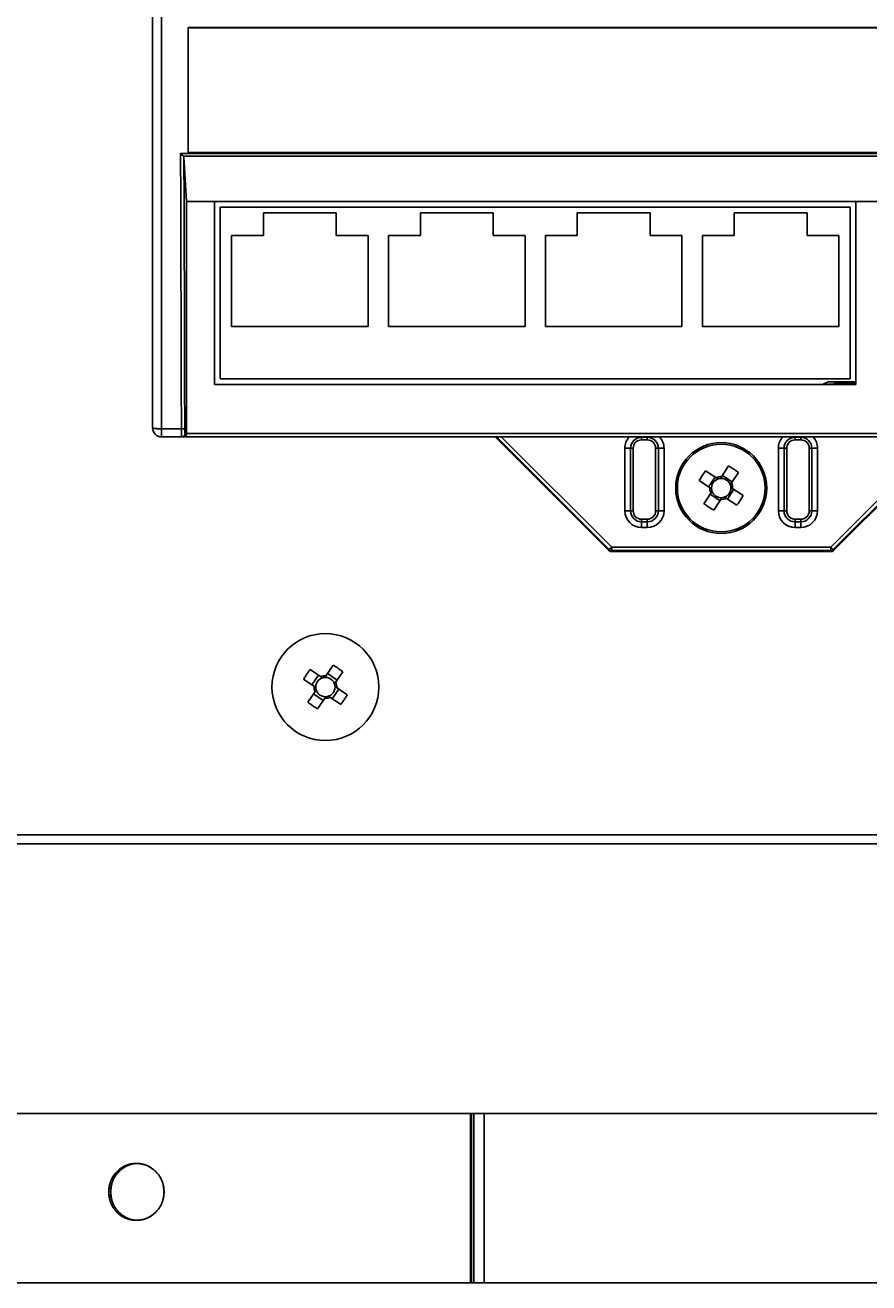
# Model space of a CAD drawing. Units: millimetres. Extents: x 0 to 1189, y 0 to 841.
# Drawn here: x 598 to 635, y 320 to 375 of the extents above; entities that cross this region are included whole.
import ezdxf

# ---------------------------------------------------------------- set-up
doc = ezdxf.new("R2010")
doc.units = ezdxf.units.MM
doc.styles.add('CONVERTER_11', font='txt.shx', dxfattribs={"width": 0.8})
doc.dimstyles.new('ME10_DIM_10', dxfattribs={"dimtxt": 0.18, "dimasz": 0.18, "dimexe": 0.18, "dimexo": 0.0625, "dimgap": 0.09, "dimtad": 0, "dimtih": 1, "dimtoh": 1, "dimdec": 4, "dimzin": 12, "dimdsep": 46, "dimtxsty": 'CONVERTER_11', "dimsah": 1, "dimcen": 0.09, "dimclrd": 2, "dimclre": 2, "dimclrt": 2, "dimadec": 0, "dimazin": 0, "dimtfac": 1, "dimtdec": 4, "dimtix": 1, "dimtmove": 0, "dimatfit": 3, "dimfxl": 1, "dimtolj": 1, "dimtzin": 0, "dimarcsym": 0})

# ---------------------------------------------------------------- blocks, each defined once
blk = doc.blocks.new('*D1')
at = {"color": 2, "linetype": 'Continuous'}
for p, q in [((623.27, 484.677), (700.537, 484.677)), ((700.357, 484.677), (700.357, 319.727)), ((650.07, 319.727), (700.537, 319.727))]:
    blk.add_line(p, q, dxfattribs=at)
at = {"color": 2}
for points in [[(700.381, 484.497), (700.334, 484.497), (700.357, 484.677)], [(700.334, 319.907), (700.381, 319.907), (700.357, 319.727)]]:
    blk.add_solid(points, dxfattribs=at)
at = {"color": 2, "insert": (694.357, 386.112), "char_height": 0.18, "attachment_point": 7, "rotation": 0.0001, "line_spacing_factor": 0.60024, "style": 'CONVERTER_11'}
blk.add_mtext('329.9', dxfattribs=at)

msp = doc.modelspace()

# ---------------------------------------------------------------- linework, layer by layer
at = {"color": 6, "linetype": 'Continuous'}
for p, q in [((603.50714, 356.9273), (603.50714, 418.74041)), ((603.10714, 418.34041), (603.10714, 357.3273)), ((604.344, 367.3726), (604.33886, 369.39416)), ((604.33886, 369.39416), (651.87543, 369.39416)), ((604.46356, 369.27462), (651.75073, 369.27462)), ((604.4892, 369.22722), (604.4943, 367.23608)), ((604.60714, 367.2773), (604.4892, 369.22722)), ((604.4943, 367.23608), (604.49988, 365.24623)), ((604.60714, 357.0773), (604.60714, 367.2773)), ((604.60714, 367.2773), (651.60714, 367.2773)), ((605.83214, 359.2273), (605.83214, 367.2773)), ((634.03214, 367.2773), (634.03214, 359.2273)), ((604.49988, 365.24623), (604.50593, 363.25766)), ((604.35899, 362.32347), (604.35262, 364.34225)), ((604.36585, 360.30601), (604.35899, 362.32347)), ((604.36946, 359.29791), (604.36585, 360.30601)), ((604.36946, 359.29791), (604.37717, 357.24591)), ((634.03214, 359.2273), (605.83214, 359.2273)), ((632.59794, 359.24514), (633.01998, 359.24514)), ((633.30714, 359.2273), (633.30714, 359.3023)), ((634.03214, 359.3023), (633.30714, 359.3023)), ((603.30923, 357.28875), (603.29139, 357.28996)), ((603.38871, 357.28488), (603.3762, 357.28536)), ((603.40034, 357.2845), (603.38871, 357.28488)), ((603.41112, 357.28421), (603.40034, 357.2845)), ((603.43837, 357.28361), (603.41112, 357.28421)), ((603.44959, 357.28339), (603.43837, 357.28361)), ((603.48097, 357.28305), (603.44959, 357.28339)), ((603.50467, 357.28295), (603.48817, 357.283)), ((603.50467, 357.28295), (604.37706, 357.28296)), ((604.52719, 357.2648), (604.52696, 357.29959)), ((603.50714, 356.9273), (652.70714, 356.9273)), ((604.37717, 357.24591), (604.37769, 357.16443)), ((604.37769, 357.16443), (604.3783, 357.1097)), ((604.3783, 357.1097), (604.37894, 357.06932)), ((604.37894, 357.06932), (604.37966, 357.03415)), ((604.37966, 357.03415), (604.38025, 357.0112)), ((604.38025, 357.0112), (604.38088, 356.99068)), ((604.38088, 356.99068), (604.38133, 356.97855)), ((604.38133, 356.97855), (604.3818, 356.9677)), ((604.3818, 356.9677), (604.38229, 356.95782)), ((604.38697, 356.9273), (604.39169, 356.92742)), ((604.52759, 357.23056), (604.52719, 357.2648)), ((604.52799, 357.20674), (604.52759, 357.23056)), ((604.52848, 357.18428), (604.52799, 357.20674)), ((604.52905, 357.16348), (604.52848, 357.18428)), ((604.52946, 357.15074), (604.52905, 357.16348)), ((604.5299, 357.13894), (604.52946, 357.15074)), ((604.53036, 357.12812), (604.5299, 357.13894)), ((604.53085, 357.11827), (604.53036, 357.12812)), ((604.53136, 357.1094), (604.53085, 357.11827)), ((651.67865, 357.0773), (604.53564, 357.0773)), ((618.2735, 356.88231), (618.23243, 356.8653)), ((618.23243, 356.8653), (623.17014, 351.92759)), ((618.2735, 356.88231), (618.31849, 356.9273)), ((618.2735, 356.88231), (623.18715, 351.96865)), ((618.44061, 356.9273), (623.2932, 352.0747)), ((624.60714, 356.79628), (624.60714, 356.9273)), ((624.60714, 356.91488), (624.85714, 356.91488)), ((624.60714, 356.79628), (624.85714, 356.79628)), ((624.85714, 356.79628), (624.85714, 356.9273)), ((631.35714, 356.79628), (631.35714, 356.9273)), ((631.35714, 356.91488), (631.60714, 356.91488)), ((631.35714, 356.79628), (631.60714, 356.79628)), ((631.60714, 356.79628), (631.60714, 356.9273)), ((632.92109, 352.0747), (637.77368, 356.9273)), ((633.02714, 351.96865), (637.94079, 356.88231)), ((633.04415, 351.92759), (637.98185, 356.8653)), ((623.8699, 356.4273), (623.8699, 353.6773)), ((623.8699, 356.4273), (624.23816, 356.4273)), ((624.11956, 353.6773), (624.11956, 356.4273)), ((624.23816, 353.6773), (624.23816, 356.4273)), ((625.22612, 356.4273), (625.22612, 353.6773)), ((625.22612, 356.4273), (625.59439, 356.4273)), ((625.34473, 356.4273), (625.34473, 353.6773)), ((625.59439, 353.6773), (625.59439, 356.4273)), ((630.6199, 356.4273), (630.6199, 353.6773)), ((630.6199, 356.4273), (630.98816, 356.4273)), ((630.86956, 353.6773), (630.86956, 356.4273)), ((630.98816, 353.6773), (630.98816, 356.4273)), ((631.97612, 356.4273), (631.97612, 353.6773)), ((631.97612, 356.4273), (632.34439, 356.4273)), ((632.09473, 356.4273), (632.09473, 353.6773)), ((632.34439, 353.6773), (632.34439, 356.4273)), ((623.8699, 353.6773), (624.23816, 353.6773)), ((625.22612, 353.6773), (625.59439, 353.6773)), ((630.6199, 353.6773), (630.98816, 353.6773)), ((631.97612, 353.6773), (632.34439, 353.6773)), ((624.60714, 352.94006), (624.60714, 353.30832)), ((624.85714, 353.30832), (624.60714, 353.30832)), ((624.85714, 353.18972), (624.60714, 353.18972)), ((624.60714, 352.94006), (624.85714, 352.94006)), ((624.85714, 352.94006), (624.85714, 353.30832)), ((631.35714, 352.94006), (631.35714, 353.30832)), ((631.60714, 353.30832), (631.35714, 353.30832)), ((631.60714, 353.18972), (631.35714, 353.18972)), ((631.35714, 352.94006), (631.60714, 352.94006)), ((631.60714, 352.94006), (631.60714, 353.30832)), ((623.17014, 351.92759), (623.18715, 351.96865)), ((623.2932, 351.92473), (623.27619, 351.88366)), ((623.27619, 351.88366), (626.60714, 351.88366)), ((623.2932, 351.92473), (623.2932, 352.0747)), ((632.92109, 352.0747), (623.2932, 352.0747)), ((623.2932, 351.92473), (632.92109, 351.92473)), ((626.60714, 351.88366), (626.76664, 351.88559)), ((626.76664, 351.88559), (626.93481, 351.88729)), ((626.93481, 351.88729), (627.11067, 351.88877)), ((627.11067, 351.88877), (627.29272, 351.89001)), ((627.29272, 351.89001), (627.47952, 351.89099)), ((627.47952, 351.89099), (627.67049, 351.89172)), ((627.67049, 351.89172), (627.91251, 351.89226)), ((627.91251, 351.89226), (628.15615, 351.89238)), ((628.15615, 351.89238), (628.35195, 351.89218)), ((628.35195, 351.89218), (628.54478, 351.89172)), ((628.54478, 351.89172), (628.73506, 351.89099)), ((628.73506, 351.89099), (628.92131, 351.89001)), ((628.92131, 351.89001), (629.10283, 351.88878)), ((629.10283, 351.88878), (629.27823, 351.88731)), ((629.27823, 351.88731), (629.44651, 351.8856)), ((629.44651, 351.8856), (629.60714, 351.88366)), ((629.60714, 351.88366), (632.9381, 351.88366)), ((633.02714, 351.96865), (632.92109, 352.0747)), ((632.9381, 351.88366), (632.92109, 351.92473)), ((633.02714, 351.96865), (633.04415, 351.92759)), ((617.08236, 319.7273), (617.08236, 327.1773)), ((617.11252, 319.7273), (617.11252, 327.1773)), ((617.22515, 327.1773), (617.22515, 319.7273)), ((617.22544, 327.1773), (617.22544, 319.7273)), ((617.68123, 319.7273), (617.68123, 327.1773)), ((601.26901, 323.72667), (601.18408, 323.72667)), ((573.90714, 319.7273), (650.00714, 319.7273))]:
    msp.add_line(p, q, dxfattribs=at)
at = {"color": 7, "linetype": 'Continuous'}
for p, q in [((604.67209, 374.92528), (604.67209, 369.42907)), ((651.67209, 374.92528), (604.67209, 374.92528)), ((604.67209, 374.91934), (651.67209, 374.91934)), ((604.33886, 369.39416), (604.35892, 369.37421)), ((604.41397, 369.32079), (604.34583, 369.38724)), ((604.35892, 369.37421), (604.37222, 369.36106)), ((604.37222, 369.36106), (604.38526, 369.34831)), ((604.38526, 369.34831), (604.39779, 369.33622)), ((604.39779, 369.33622), (604.4293, 369.30621)), ((604.42428, 369.311), (604.43835, 369.2977)), ((604.44655, 369.29018), (604.43383, 369.30203)), ((604.44258, 369.29376), (604.45044, 369.2865)), ((604.45733, 369.28026), (604.45034, 369.28668)), ((604.45044, 369.2865), (604.46356, 369.27462)), ((604.45744, 369.28013), (604.46356, 369.27462)), ((651.67209, 369.42907), (604.67209, 369.42907)), ((606.08214, 367.0273), (606.08214, 359.4773)), ((633.78214, 367.0273), (606.08214, 367.0273)), ((607.98214, 365.7773), (607.98214, 366.7773)), ((607.98214, 366.7773), (611.18214, 366.7773)), ((611.18214, 366.7773), (611.18214, 365.7773)), ((614.88214, 365.7773), (614.88214, 366.7773)), ((614.88214, 366.7773), (618.08214, 366.7773)), ((618.08214, 366.7773), (618.08214, 365.7773)), ((621.78214, 365.7773), (621.78214, 366.7773)), ((621.78214, 366.7773), (624.98214, 366.7773)), ((624.98214, 366.7773), (624.98214, 365.7773)), ((628.68214, 365.7773), (628.68214, 366.7773)), ((628.68214, 366.7773), (631.88214, 366.7773)), ((631.88214, 366.7773), (631.88214, 365.7773)), ((633.78214, 359.4773), (633.78214, 367.0273)), ((606.58214, 361.7773), (606.58214, 365.7773)), ((606.58214, 365.7773), (607.98214, 365.7773)), ((611.18214, 365.7773), (612.58214, 365.7773)), ((612.58214, 365.7773), (612.58214, 361.7773)), ((613.48214, 361.7773), (613.48214, 365.7773)), ((613.48214, 365.7773), (614.88214, 365.7773)), ((618.08214, 365.7773), (619.48214, 365.7773)), ((619.48214, 365.7773), (619.48214, 361.7773)), ((620.38214, 361.7773), (620.38214, 365.7773)), ((620.38214, 365.7773), (621.78214, 365.7773)), ((624.98214, 365.7773), (626.38214, 365.7773)), ((626.38214, 365.7773), (626.38214, 361.7773)), ((627.28214, 361.7773), (627.28214, 365.7773)), ((627.28214, 365.7773), (628.68214, 365.7773)), ((631.88214, 365.7773), (633.28214, 365.7773)), ((633.28214, 365.7773), (633.28214, 361.7773)), ((612.58214, 361.7773), (606.58214, 361.7773)), ((619.48214, 361.7773), (613.48214, 361.7773)), ((626.38214, 361.7773), (620.38214, 361.7773)), ((633.28214, 361.7773), (627.28214, 361.7773)), ((606.08214, 359.4773), (633.78214, 359.4773)), ((632.90714, 359.3523), (634.03214, 359.3523)), ((633.22749, 359.29814), (633.24081, 359.29935)), ((633.24081, 359.29935), (633.25348, 359.30035)), ((633.25348, 359.30035), (633.26664, 359.3012)), ((633.26664, 359.3012), (633.2701, 359.30135)), ((628.07684, 355.10172), (628.43429, 355.64884)), ((627.16559, 355.0537), (627.19571, 355.10229)), ((627.19571, 355.10229), (627.22603, 355.15035)), ((627.22603, 355.15035), (627.25693, 355.19848)), ((627.25693, 355.19848), (627.28841, 355.24667)), ((627.28841, 355.24667), (627.32018, 355.29446)), ((627.32018, 355.29446), (627.35202, 355.34153)), ((627.35202, 355.34153), (627.38435, 355.38852)), ((627.38435, 355.38852), (627.41728, 355.43559)), ((627.41728, 355.43559), (627.9644, 355.07814)), ((627.83638, 355.16178), (627.5547, 354.73064)), ((628.59163, 354.94806), (628.16048, 355.22974)), ((628.50799, 354.82004), (628.86544, 355.36717)), ((627.1356, 355.00445), (627.16559, 355.0537)), ((627.1356, 355.00445), (627.68272, 354.647)), ((627.34885, 353.98743), (627.7063, 354.53456)), ((628.37791, 354.19282), (628.65958, 354.62396)), ((628.53156, 354.7076), (629.07869, 354.35015)), ((627.62266, 354.40654), (628.05381, 354.12486)), ((627.77999, 353.70576), (628.13744, 354.25288)), ((628.24989, 354.27646), (628.79701, 353.91901)), ((628.82994, 353.96607), (628.79701, 353.91901)), ((628.86227, 354.01306), (628.82994, 353.96607)), ((628.8941, 354.06014), (628.86227, 354.01306)), ((628.92587, 354.10793), (628.8941, 354.06014)), ((628.95736, 354.15611), (628.92587, 354.10793)), ((628.98826, 354.20425), (628.95736, 354.15611)), ((629.01858, 354.25231), (628.98826, 354.20425)), ((629.04869, 354.30089), (629.01858, 354.25231)), ((629.07869, 354.35015), (629.04869, 354.30089)), ((623.18715, 351.96865), (623.2932, 352.0747)), ((623.28715, 352.06846), (623.28597, 352.06738)), ((623.28946, 352.07059), (623.28857, 352.06976)), ((632.92109, 351.92473), (632.92109, 352.0747)), ((632.92122, 352.06601), (632.92115, 352.06442)), ((632.92135, 352.06915), (632.92131, 352.06793)), ((610.68508, 346.35223), (611.0503, 346.88827)), ((611.0503, 346.88827), (611.07474, 346.87286)), ((611.07474, 346.87286), (611.12315, 346.84194)), ((611.12315, 346.84194), (611.17082, 346.81091)), ((611.17082, 346.81091), (611.21834, 346.77941)), ((611.21834, 346.77941), (611.26586, 346.74733)), ((609.74618, 346.27045), (610.28222, 345.90523)), ((610.03616, 346.69606), (610.5722, 346.33083)), ((610.40256, 346.44641), (610.11258, 346.02081)), ((611.22626, 346.23189), (610.80066, 346.52187)), ((611.11068, 346.06225), (611.4759, 346.59829)), ((611.26586, 346.74733), (611.31333, 346.71468)), ((611.31333, 346.71468), (611.36011, 346.68193)), ((611.36011, 346.68193), (611.40637, 346.64896)), ((609.93839, 345.25631), (610.30361, 345.79235)), ((611.01173, 345.40818), (611.30171, 345.83379)), ((611.13207, 345.94937), (611.66811, 345.58415)), ((609.98474, 345.22238), (609.93839, 345.25631)), ((610.03104, 345.18908), (609.98474, 345.22238)), ((610.07746, 345.15629), (610.03104, 345.18908)), ((610.18803, 345.62271), (610.61363, 345.33273)), ((610.36399, 344.96633), (610.72921, 345.50237)), ((610.84209, 345.52377), (611.37813, 345.15854)), ((610.26723, 345.02815), (610.21973, 345.05935)), ((610.31526, 344.99718), (610.26723, 345.02815)), ((610.36399, 344.96633), (610.31526, 344.99718)), ((551.60714, 339.0273), (669.80714, 339.0273)), ((669.68714, 339.4273), (551.72714, 339.4273)), ((578.62917, 327.1773), (652.50714, 327.1773)), ((601.57659, 324.65039), (601.55403, 324.62833)), ((601.59719, 324.66965), (601.5751, 324.64888)), ((601.59638, 324.66879), (601.61811, 324.68841)), ((601.63572, 324.62801), (601.66152, 324.65336)), ((601.65648, 324.64844), (601.68224, 324.67275)), ((602.33657, 324.97618), (602.30597, 324.97443)), ((602.36439, 324.97702), (602.33406, 324.97597)), ((602.39159, 324.97729), (602.36261, 324.97694)), ((602.44789, 324.97613), (602.47759, 324.97465)), ((602.47544, 324.9747), (602.50579, 324.97255)), ((602.50277, 324.97271), (602.53369, 324.96985)), ((602.52985, 324.97015), (602.56117, 324.96657)), ((603.19224, 324.67138), (603.16848, 324.69219)), ((603.21311, 324.6521), (603.18947, 324.67372)), ((603.23365, 324.63232), (603.21054, 324.65438)), ((601.25322, 324.15602), (601.26516, 324.18914)), ((601.27112, 324.20437), (601.26191, 324.18029)), ((601.26516, 324.18914), (601.27185, 324.20622)), ((601.28087, 324.22828), (601.27112, 324.20437)), ((601.27185, 324.20622), (601.28182, 324.23036)), ((601.33812, 324.34565), (601.35223, 324.36994)), ((601.34144, 324.16699), (601.35042, 324.19151)), ((601.34237, 324.1694), (601.34884, 324.18749)), ((601.36577, 324.39239), (601.35143, 324.36887)), ((601.37992, 324.41494), (601.36538, 324.392)), ((601.39508, 324.4377), (601.37986, 324.41465)), ((601.41083, 324.46027), (601.39452, 324.43674)), ((601.42711, 324.48251), (601.40973, 324.45864)), ((601.44382, 324.50435), (601.42551, 324.48033)), ((601.46103, 324.52586), (601.44179, 324.50176)), ((601.47886, 324.5472), (601.45864, 324.52298)), ((601.49739, 324.56845), (601.47622, 324.54416)), ((601.51659, 324.58956), (601.49465, 324.5654)), ((601.53627, 324.61033), (601.5138, 324.58659)), ((601.55628, 324.63062), (601.53357, 324.60754)), ((603.2538, 324.61211), (603.23157, 324.63428)), ((603.27347, 324.59158), (603.25225, 324.61369)), ((603.31113, 324.54983), (603.33033, 324.52738)), ((603.329, 324.52878), (603.34815, 324.50542)), ((603.52973, 324.18984), (603.52006, 324.21404)), ((601.26457, 323.26707), (601.27404, 323.24294)), ((601.3655, 323.22534), (601.35569, 323.2494)), ((603.38395, 322.99606), (603.36728, 322.97353)), ((603.38377, 322.99577), (603.3998, 323.01843)), ((603.39938, 323.01792), (603.41521, 323.04127)), ((603.42999, 323.06428), (603.41425, 323.03996)), ((603.44416, 323.08747), (603.42854, 323.06216)), ((603.45768, 323.11074), (603.44227, 323.08455)), ((603.51578, 323.22821), (603.52566, 323.25211)), ((603.53077, 323.2649), (603.52397, 323.24787)), ((603.53744, 323.28296), (603.53077, 323.2649)), ((601.54654, 322.92577), (601.52844, 322.9482)), ((601.56439, 322.90411), (601.54611, 322.92604)), ((601.58337, 322.88231), (601.56434, 322.90437)), ((601.60295, 322.86074), (601.5828, 322.88308)), ((601.6222, 322.84039), (601.60178, 322.86206)), ((601.64315, 322.81913), (601.6222, 322.84039)), ((601.99206, 322.5439), (601.97448, 322.55026)), ((601.99964, 322.5412), (601.99206, 322.5439)), ((602.011, 322.53738), (601.99964, 322.5412)), ((602.03047, 322.55912), (602.00317, 322.57048)), ((602.025, 322.53275), (602.011, 322.53738)), ((602.04625, 322.52614), (602.025, 322.53275)), ((602.05338, 322.55018), (602.02646, 322.56068)), ((602.02986, 322.53123), (602.05013, 322.52504)), ((602.07455, 322.51817), (602.04625, 322.52614)), ((602.0759, 322.54198), (602.05007, 322.5514)), ((602.09932, 322.51181), (602.07082, 322.51912)), ((602.10143, 322.53331), (602.0759, 322.54198)), ((602.1244, 322.50596), (602.09569, 322.51262)), ((602.12555, 322.52578), (602.09866, 322.53425)), ((602.14986, 322.50062), (602.12088, 322.50664)), ((602.14998, 322.51878), (602.12252, 322.52675)), ((602.17581, 322.49579), (602.14649, 322.50119)), ((602.1747, 322.5123), (602.14731, 322.51958)), ((602.19973, 322.50634), (602.1725, 322.51294)), ((602.20216, 322.49149), (602.17259, 322.49625)), ((602.2252, 322.50091), (602.19806, 322.50683)), ((602.22878, 322.48777), (602.19912, 322.49184)), ((602.25118, 322.49599), (602.22401, 322.50126)), ((602.25562, 322.48461), (602.22607, 322.488)), ((602.27759, 322.4916), (602.25042, 322.49623)), ((602.28275, 322.48203), (602.25346, 322.48474)), ((602.30438, 322.48779), (602.27723, 322.49178)), ((602.31017, 322.48), (602.28128, 322.48205)), ((602.33154, 322.48456), (602.30423, 322.48793)), ((602.35908, 322.48192), (602.33133, 322.4847)), ((602.38691, 322.47987), (602.35864, 322.48206)), ((602.3656, 322.47766), (602.39556, 322.47734)), ((602.41364, 322.47855), (602.3861, 322.48001)), ((602.39513, 322.47734), (602.42419, 322.4777)), ((602.43183, 322.47796), (602.41364, 322.47855)), ((602.42153, 322.47759), (602.45273, 322.47867)), ((602.44943, 322.47843), (602.48081, 322.48021)), ((603.23727, 322.82601), (603.21544, 322.80486)), ((603.25802, 322.84681), (603.23604, 322.82473)), ((603.25632, 322.84508), (603.27808, 322.8678)), ((603.29754, 322.88903), (603.27808, 322.8678)), ((603.31445, 322.90832), (603.33418, 322.93158)), ((603.33263, 322.92982), (603.35135, 322.95289)), ((603.35018, 322.95148), (603.36728, 322.97353))]:
    msp.add_line(p, q, dxfattribs=at)
at = {"color": 6, "linetype": 'Continuous'}
for points in [[(604.4892, 369.22722), (604.489, 369.23002), (604.48859, 369.23294), (604.48797, 369.23597), (604.48715, 369.23914), (604.48613, 369.24243), (604.48488, 369.24575), (604.48339, 369.24907), (604.48166, 369.25243), (604.47971, 369.25576), (604.47753, 369.25905), (604.47513, 369.26232), (604.47252, 369.26551), (604.46973, 369.26862), (604.46675, 369.27165), (604.46356, 369.27462)], [(604.35262, 364.34225), (604.34675, 366.3622), (604.344, 367.3726)], [(604.50593, 363.25766), (604.50914, 362.26387), (604.51591, 360.27726)], [(604.51591, 360.27726), (604.51948, 359.2844), (604.52696, 357.29959)], [(603.26332, 357.29215), (603.24477, 357.29383), (603.23577, 357.29473), (603.22706, 357.29565), (603.21861, 357.29659), (603.21041, 357.29756), (603.20246, 357.29857), (603.19478, 357.29959), (603.18736, 357.30065), (603.18019, 357.30174), (603.17331, 357.30285), (603.16671, 357.304), (603.16041, 357.30518), (603.15442, 357.30638), (603.14875, 357.3076), (603.14341, 357.30885), (603.1384, 357.31011), (603.13377, 357.31139), (603.12953, 357.31267), (603.12567, 357.31395), (603.12219, 357.31524), (603.11912, 357.31652), (603.11641, 357.31779), (603.11402, 357.3191), (603.11194, 357.32044), (603.11021, 357.32181), (603.10886, 357.32319), (603.10791, 357.32456), (603.10734, 357.32593), (603.10714, 357.3273)], [(603.29139, 357.28996), (603.2727, 357.29136), (603.26332, 357.29215)], [(603.34847, 357.28659), (603.32578, 357.28778), (603.31773, 357.28824), (603.30923, 357.28875)], [(603.3762, 357.28536), (603.35576, 357.28626), (603.34847, 357.28659)], [(603.48817, 357.283), (603.48338, 357.28303), (603.48097, 357.28305)], [(604.52696, 357.29959), (604.52665, 357.29894), (604.5261, 357.29829), (604.52533, 357.29764), (604.52431, 357.29699), (604.52307, 357.29634), (604.5216, 357.2957), (604.51994, 357.29507), (604.51808, 357.29446), (604.51602, 357.29386), (604.51379, 357.29327), (604.51138, 357.2927), (604.50875, 357.29213), (604.50591, 357.29156), (604.50285, 357.291), (604.4996, 357.29046), (604.49618, 357.28993), (604.49259, 357.28942), (604.48881, 357.28892), (604.48484, 357.28843), (604.48069, 357.28795), (604.47637, 357.2875), (604.47189, 357.28706), (604.46725, 357.28664), (604.46244, 357.28624), (604.45743, 357.28585), (604.45226, 357.28548), (604.44698, 357.28514), (604.44163, 357.28482), (604.43619, 357.28453), (604.43063, 357.28426), (604.42495, 357.28401), (604.41917, 357.28378), (604.41327, 357.28359), (604.40725, 357.28341), (604.40113, 357.28327), (604.39503, 357.28315), (604.389, 357.28306), (604.383, 357.283), (604.37706, 357.28296)], [(604.38229, 356.95782), (604.38254, 356.95342), (604.38279, 356.94946), (604.38304, 356.94586), (604.38329, 356.94251), (604.38355, 356.9394), (604.38382, 356.93659), (604.38409, 356.93414), (604.38437, 356.93206), (604.38464, 356.93036), (604.38491, 356.92902), (604.38519, 356.92807), (604.38546, 356.92749), (604.38573, 356.9273)], [(604.39169, 356.92742), (604.39766, 356.92778), (604.40364, 356.92837), (604.40963, 356.92922), (604.41561, 356.93031), (604.42149, 356.93163), (604.42723, 356.93316), (604.43286, 356.93491), (604.43838, 356.93685), (604.44376, 356.93899), (604.44902, 356.94132), (604.45422, 356.94387), (604.45938, 356.94665), (604.46446, 356.94965), (604.46943, 356.95286), (604.47426, 356.95625), (604.47895, 356.95983), (604.48351, 356.9636), (604.48795, 356.96758), (604.49224, 356.97174), (604.49637, 356.97608), (604.50033, 356.98059), (604.50411, 356.98527), (604.50773, 356.99013), (604.5112, 356.99521), (604.51449, 357.00047), (604.51754, 357.00585), (604.52035, 357.0113), (604.52292, 357.01684), (604.52528, 357.02251), (604.52742, 357.0283), (604.52932, 357.0342), (604.53099, 357.04022), (604.53242, 357.04639), (604.53361, 357.05266), (604.53451, 357.05891), (604.53514, 357.06509), (604.53552, 357.07122), (604.53564, 357.0773)], [(604.60714, 357.0773), (604.60708, 357.07273), (604.60687, 357.06815), (604.60653, 357.06356), (604.60605, 357.05897), (604.60544, 357.05438), (604.60468, 357.04979), (604.60378, 357.0452), (604.60274, 357.04061), (604.60154, 357.03602), (604.6002, 357.03143), (604.5987, 357.02685), (604.59704, 357.02227), (604.59522, 357.01771), (604.59324, 357.01317), (604.59107, 357.00864), (604.58873, 357.00412), (604.58621, 356.99963), (604.58349, 356.99518), (604.58059, 356.99075), (604.57749, 356.98637), (604.57418, 356.98205), (604.57066, 356.97778), (604.56694, 356.97359), (604.56301, 356.96949), (604.55888, 356.96552), (604.55455, 356.96167), (604.55, 356.95794), (604.54524, 356.95434), (604.54026, 356.9509), (604.53509, 356.94763), (604.52969, 356.94453), (604.52409, 356.94164), (604.51835, 356.93899), (604.51248, 356.9366), (604.50648, 356.93447), (604.50039, 356.9326), (604.49422, 356.931), (604.48797, 356.92969), (604.48165, 356.92865), (604.47527, 356.9279), (604.46881, 356.92745), (604.46229, 356.9273)], [(604.53564, 357.0773), (604.53534, 357.07744), (604.53504, 357.07789), (604.53474, 357.07863), (604.53444, 357.07968), (604.53414, 357.08103), (604.53384, 357.08267), (604.53355, 357.0846), (604.53325, 357.08682), (604.53297, 357.08928), (604.53269, 357.09197), (604.53242, 357.0949), (604.53215, 357.0981), (604.53189, 357.1016), (604.53162, 357.10537), (604.53136, 357.1094)], [(618.19499, 356.9273), (618.19544, 356.92595), (618.19725, 356.92089), (618.19917, 356.91591), (618.20121, 356.91102), (618.2034, 356.9062), (618.20569, 356.90142), (618.20813, 356.8967), (618.21081, 356.89205), (618.2138, 356.88749), (618.21703, 356.88301), (618.22051, 356.87855), (618.22424, 356.8741), (618.22821, 356.86969), (618.23243, 356.8653)], [(618.24259, 356.9273), (618.2443, 356.92355), (618.24682, 356.91853), (618.24954, 356.91359), (618.25244, 356.90876), (618.25552, 356.90404), (618.25879, 356.89943), (618.26222, 356.89494), (618.26582, 356.89059), (618.26958, 356.88638), (618.2735, 356.88231)], [(623.17014, 351.92759), (623.17459, 351.92331), (623.17909, 351.91927), (623.18363, 351.91548), (623.18821, 351.91192), (623.19284, 351.90861), (623.19753, 351.90557), (623.2023, 351.90284), (623.20714, 351.90039), (623.21201, 351.89809), (623.21688, 351.89593), (623.22178, 351.89392), (623.22674, 351.89205), (623.23174, 351.89029), (623.2368, 351.88868), (623.24199, 351.88729), (623.24732, 351.88618), (623.25278, 351.88529), (623.25839, 351.8846), (623.26417, 351.8841), (623.2701, 351.88378), (623.27619, 351.88366)], [(623.18715, 351.96865), (623.1912, 351.96476), (623.19537, 351.96103), (623.19968, 351.95746), (623.2041, 351.95406), (623.20864, 351.95084), (623.2133, 351.94779), (623.21806, 351.94491), (623.22293, 351.94221), (623.22791, 351.93969), (623.23298, 351.93735), (623.23814, 351.9352), (623.24339, 351.93324), (623.24873, 351.93148), (623.25414, 351.92991), (623.2596, 351.92854), (623.26513, 351.92738), (623.27069, 351.92643), (623.27629, 351.92568), (623.28191, 351.92515), (623.28755, 351.92483), (623.2932, 351.92473)], [(632.92109, 351.92473), (632.9267, 351.92483), (632.93229, 351.92515), (632.93786, 351.92567), (632.94339, 351.9264), (632.94888, 351.92733), (632.95433, 351.92846), (632.95973, 351.9298), (632.96509, 351.93133), (632.97039, 351.93307), (632.97563, 351.935), (632.9808, 351.93713), (632.9859, 351.93946), (632.99092, 351.94198), (632.99585, 351.94469), (633.00068, 351.9476), (633.00541, 351.95068), (633.01002, 351.95394), (633.0145, 351.95737), (633.01885, 351.96097), (633.02307, 351.96474), (633.02714, 351.96865)], [(632.9381, 351.88366), (632.94427, 351.88378), (632.9503, 351.88411), (632.95619, 351.88464), (632.96195, 351.88536), (632.96756, 351.88629), (632.97303, 351.88745), (632.97834, 351.8889), (632.98349, 351.89059), (632.98856, 351.89241), (632.99354, 351.89432), (632.99842, 351.89637), (633.00324, 351.89855), (633.00803, 351.90085), (633.01275, 351.90328), (633.0174, 351.90597), (633.02195, 351.90895), (633.02644, 351.91219), (633.03089, 351.91567), (633.03534, 351.91939), (633.03976, 351.92337), (633.04415, 351.92759)]]:
    msp.add_lwpolyline(points, dxfattribs=at)
at = {"color": 7, "linetype": 'Continuous'}
for points in [[(633.01998, 359.24514), (633.03708, 359.25206), (633.05463, 359.25863), (633.07263, 359.26482), (633.09118, 359.27069), (633.11017, 359.27619), (633.12937, 359.28117), (633.14875, 359.28561)], [(633.14875, 359.28561), (633.16833, 359.28955), (633.18799, 359.29295), (633.2077, 359.29581), (633.22749, 359.29814)], [(628.43429, 355.64884), (628.47118, 355.62643), (628.50788, 355.60384), (628.54437, 355.58107), (628.58064, 355.55813), (628.61672, 355.53502), (628.65266, 355.51169), (628.68851, 355.48811), (628.72423, 355.46431), (628.75979, 355.44031), (628.79517, 355.41613), (628.83038, 355.39174), (628.86544, 355.36717)], [(627.77999, 353.70576), (627.7431, 353.72817), (627.70641, 353.75076), (627.66992, 353.77353), (627.63365, 353.79647), (627.59757, 353.81958), (627.56163, 353.84291), (627.52578, 353.86649), (627.49006, 353.89029), (627.4545, 353.91429), (627.41912, 353.93847), (627.3839, 353.96285), (627.34885, 353.98743)], [(623.28597, 352.06738), (623.28558, 352.06701), (623.28516, 352.06662), (623.28471, 352.06619), (623.28425, 352.06574), (623.28376, 352.06526)], [(623.28857, 352.06976), (623.28788, 352.06913), (623.28715, 352.06846)], [(623.29105, 352.07219), (623.29059, 352.07172), (623.29035, 352.07146), (623.29007, 352.07118), (623.28976, 352.07088), (623.28946, 352.07059)], [(623.29193, 352.07317), (623.29173, 352.07294), (623.29152, 352.07269), (623.29129, 352.07244), (623.29105, 352.07219)], [(623.29246, 352.07381), (623.29228, 352.07359), (623.29193, 352.07317)], [(623.2932, 352.0747), (623.29308, 352.07456), (623.29294, 352.07441), (623.29279, 352.07423), (623.29246, 352.07381)], [(632.92109, 352.0747), (632.9211, 352.07452), (632.92111, 352.07431), (632.92114, 352.07408), (632.9212, 352.07355)], [(632.92115, 352.06442), (632.92113, 352.06387), (632.92112, 352.0633), (632.9211, 352.06268), (632.92109, 352.06203), (632.92109, 352.06135)], [(632.9212, 352.07355), (632.92123, 352.07327), (632.92127, 352.07272)], [(632.92131, 352.06793), (632.92127, 352.06701), (632.92122, 352.06601)], [(632.92127, 352.07272), (632.9213, 352.07242), (632.92132, 352.07209), (632.92134, 352.07175), (632.92135, 352.0714)], [(632.92135, 352.0714), (632.92136, 352.07075), (632.92136, 352.07039), (632.92136, 352.07), (632.92136, 352.06957), (632.92135, 352.06915)], [(609.74618, 346.27045), (609.76922, 346.30694), (609.79245, 346.34322), (609.81588, 346.3793), (609.83949, 346.41516), (609.8633, 346.45082), (609.88733, 346.48633), (609.91161, 346.52171), (609.9361, 346.55693), (609.96081, 346.59198), (609.98572, 346.62685), (610.01083, 346.66154), (610.03616, 346.69606)], [(611.40637, 346.64896), (611.45273, 346.61532), (611.4759, 346.59829)], [(610.14843, 345.10727), (610.10096, 345.13992), (610.07746, 345.15629)], [(610.21973, 345.05935), (610.17218, 345.09116), (610.14843, 345.10727)], [(611.66811, 345.58415), (611.64507, 345.54766), (611.62184, 345.51138), (611.59841, 345.4753), (611.57479, 345.43944), (611.55099, 345.40378), (611.52696, 345.36827), (611.50268, 345.33289), (611.47818, 345.29766), (611.45348, 345.26261), (611.42857, 345.22775), (611.40346, 345.19306), (611.37813, 345.15854)], [(601.61778, 324.68794), (601.63938, 324.70646), (601.66114, 324.72429), (601.68306, 324.74145), (601.70512, 324.75794), (601.72723, 324.77371), (601.74931, 324.78872), (601.77143, 324.80301), (601.79366, 324.81669), (601.81603, 324.82976), (601.83851, 324.84222), (601.86115, 324.8541), (601.88397, 324.86541), (601.90695, 324.87615), (601.93009, 324.88633), (601.95337, 324.89595), (601.97681, 324.905), (602.00046, 324.91351), (602.02434, 324.9215), (602.04844, 324.92896), (602.07278, 324.93588), (602.09732, 324.94228), (602.1221, 324.94814), (602.14722, 324.95349), (602.17273, 324.95833), (602.19858, 324.96265), (602.22483, 324.96642), (602.25146, 324.96965), (602.27849, 324.97233), (602.30597, 324.97443)], [(602.30895, 324.97475), (602.28154, 324.97274), (602.25428, 324.97013), (602.22717, 324.96692), (602.20011, 324.96309), (602.17321, 324.95865), (602.14669, 324.95364), (602.12066, 324.94809), (602.09502, 324.942), (602.06974, 324.93536), (602.04486, 324.92821), (602.02033, 324.92054), (601.99609, 324.91233), (601.9721, 324.90358), (601.94839, 324.89431), (601.92495, 324.8845), (601.90181, 324.87418), (601.87893, 324.86335), (601.85622, 324.85194), (601.83359, 324.83992), (601.81112, 324.82731), (601.78896, 324.81421), (601.76722, 324.80068), (601.74577, 324.78668), (601.7244, 324.77204), (601.70302, 324.7567), (601.68171, 324.74069), (601.66048, 324.724), (601.63926, 324.70657)], [(601.67749, 324.66826), (601.7034, 324.69173), (601.7249, 324.71018), (601.74651, 324.72791), (601.7682, 324.74491), (601.79003, 324.76123), (601.81194, 324.77685), (601.83389, 324.79176), (601.85592, 324.80601), (601.87818, 324.81968), (601.90076, 324.83285), (601.92357, 324.84544), (601.94646, 324.85738), (601.96933, 324.86865), (601.99226, 324.87928), (602.01535, 324.88935), (602.03862, 324.89885), (602.06203, 324.90778), (602.08559, 324.91615), (602.10921, 324.92394), (602.13297, 324.93117), (602.157, 324.9379), (602.18135, 324.94412), (602.20599, 324.94983), (602.23098, 324.95502), (602.25642, 324.95972), (602.28223, 324.96388), (602.30823, 324.96748), (602.33435, 324.97051), (602.36065, 324.97298), (602.38723, 324.97489)], [(601.69868, 324.68741), (601.72013, 324.70596), (601.74173, 324.72384), (601.76348, 324.74102), (601.78538, 324.75754), (601.80732, 324.77333), (601.8292, 324.78834), (601.85111, 324.80264), (601.87315, 324.81632), (601.89536, 324.82943), (601.91772, 324.84193), (601.94025, 324.85386), (601.96298, 324.86523), (601.9859, 324.87604), (602.00897, 324.88627), (602.03221, 324.89594), (602.0556, 324.90504), (602.07915, 324.91358), (602.10281, 324.92156), (602.12663, 324.92898), (602.15068, 324.93588), (602.17494, 324.94225), (602.19943, 324.9481), (602.22428, 324.95343), (602.24954, 324.95827), (602.27516, 324.96259), (602.30114, 324.96637), (602.32742, 324.96959), (602.35405, 324.97226), (602.38116, 324.97437)], [(602.38116, 324.97437), (602.4089, 324.97592), (602.4304, 324.97668)], [(602.38723, 324.97489), (602.41415, 324.97625), (602.42956, 324.9767)], [(602.39127, 324.97729), (602.42007, 324.97702), (602.44898, 324.97613)], [(602.55667, 324.96703), (602.58822, 324.96272), (602.61486, 324.95829), (602.64106, 324.95334), (602.6668, 324.94787), (602.69211, 324.94187), (602.71711, 324.93536), (602.74182, 324.92832), (602.76621, 324.92076), (602.79034, 324.91268), (602.81418, 324.90408), (602.83775, 324.89497), (602.8611, 324.88533), (602.88425, 324.87516), (602.90717, 324.86446), (602.92986, 324.85323), (602.95231, 324.8415)], [(602.94859, 324.84362), (602.92545, 324.85557), (602.9023, 324.86687), (602.87905, 324.87756), (602.85561, 324.88769), (602.83194, 324.89728), (602.80808, 324.90632), (602.78408, 324.91479), (602.76, 324.92268), (602.73579, 324.93001), (602.71128, 324.93684), (602.68643, 324.94317), (602.66126, 324.94898), (602.63572, 324.95428), (602.60971, 324.95908), (602.58331, 324.96334)], [(602.94859, 324.84362), (602.97453, 324.82924), (602.99658, 324.81643), (603.01845, 324.80307)], [(603.01693, 324.8042), (602.99443, 324.81787), (602.97162, 324.83103)], [(603.01693, 324.8042), (603.04015, 324.78916), (603.06178, 324.7746), (603.08337, 324.75937), (603.10488, 324.74351), (603.12625, 324.72701), (603.14743, 324.70992), (603.16848, 324.69219)], [(603.17097, 324.69021), (603.14933, 324.70854), (603.12753, 324.7262), (603.10563, 324.74314), (603.08357, 324.75944), (603.06141, 324.77505), (603.03922, 324.78995)], [(601.18408, 323.72667), (601.1862, 323.76427), (601.18873, 323.80044), (601.19166, 323.8352), (601.19501, 323.8685), (601.19876, 323.90037), (601.20284, 323.93096), (601.20727, 323.96026), (601.21203, 323.98828), (601.21706, 324.01509), (601.22236, 324.04073), (601.22794, 324.06517), (601.23372, 324.0885), (601.2397, 324.11072), (601.24588, 324.13183), (601.25219, 324.15193), (601.25861, 324.17104)], [(601.25322, 324.15602), (601.24505, 324.1315), (601.23737, 324.10672), (601.23021, 324.08168), (601.22355, 324.05637), (601.21738, 324.03073), (601.21173, 324.0048), (601.20663, 323.97874), (601.20208, 323.95272), (601.19806, 323.92657), (601.19452, 323.8999), (601.19144, 323.87259), (601.18888, 323.84473), (601.18684, 323.81624), (601.18534, 323.78705), (601.18441, 323.7572), (601.18408, 323.72667)], [(601.26901, 323.72667), (601.27111, 323.76404), (601.27359, 323.80002), (601.27647, 323.83459), (601.27976, 323.86772), (601.28345, 323.89945), (601.28746, 323.9299), (601.29181, 323.95909), (601.29649, 323.987), (601.30144, 324.01374), (601.30666, 324.03929), (601.31214, 324.06367), (601.31783, 324.08696), (601.32372, 324.10914), (601.32981, 324.13023), (601.33603, 324.1503), (601.34237, 324.1694)], [(601.26901, 323.72667), (601.26935, 323.75761), (601.27031, 323.78796), (601.27185, 323.81772), (601.27396, 323.8469), (601.27663, 323.87551), (601.27983, 323.90361), (601.28354, 323.93109), (601.28776, 323.95807), (601.29254, 323.98493), (601.29793, 324.01191), (601.30391, 324.03876), (601.31042, 324.06523), (601.31742, 324.09123), (601.32493, 324.11685), (601.33294, 324.14211), (601.34144, 324.16699)], [(601.28087, 324.22828), (601.2923, 324.25425), (601.30328, 324.27788), (601.31475, 324.30125), (601.32672, 324.32437), (601.33921, 324.34726)], [(601.33812, 324.34565), (601.32548, 324.32239), (601.31345, 324.29905), (601.30202, 324.27558), (601.29116, 324.25199)], [(601.34884, 324.18749), (601.35988, 324.21569), (601.36981, 324.23952), (601.38022, 324.26303), (601.39113, 324.2863), (601.40254, 324.30933), (601.41447, 324.33212), (601.42696, 324.35479), (601.44005, 324.37737), (601.45371, 324.39981), (601.46793, 324.42204), (601.48269, 324.44407), (601.498, 324.4659), (601.51385, 324.48749), (601.53018, 324.5088), (601.54706, 324.52987), (601.56457, 324.55085), (601.58283, 324.5718), (601.60177, 324.59266), (601.62127, 324.61329), (601.6412, 324.63353)], [(601.35544, 324.20457), (601.36538, 324.2289), (601.3758, 324.25293), (601.38671, 324.27667), (601.39809, 324.3001), (601.40995, 324.32324), (601.42233, 324.34615), (601.43521, 324.36884), (601.44861, 324.3913), (601.46257, 324.41359), (601.47709, 324.43571), (601.49217, 324.45765), (601.50785, 324.47941), (601.52407, 324.50095), (601.54089, 324.52231), (601.55843, 324.54361), (601.57679, 324.56498), (601.59588, 324.58628), (601.61551, 324.60729), (601.63572, 324.62801)], [(603.27257, 324.59257), (603.29255, 324.57095), (603.31184, 324.54918)], [(603.34622, 324.50762), (603.36531, 324.48332), (603.38182, 324.4611), (603.39767, 324.43873), (603.4129, 324.41625), (603.42748, 324.39367), (603.44144, 324.37098), (603.45483, 324.34812), (603.46766, 324.32507), (603.47993, 324.30186), (603.49164, 324.27847), (603.50282, 324.2549), (603.51344, 324.23116), (603.52352, 324.20724)], [(603.52006, 324.21404), (603.50991, 324.23788), (603.49928, 324.2614), (603.48813, 324.2847), (603.47647, 324.30775), (603.46429, 324.33057), (603.45155, 324.35326), (603.43819, 324.37587), (603.42424, 324.39834), (603.40974, 324.42062), (603.39468, 324.4427), (603.37906, 324.46458), (603.36289, 324.48624)], [(603.52352, 324.20724), (603.5292, 324.19298), (603.53478, 324.17792), (603.54027, 324.16207)], [(603.54758, 324.14045), (603.5389, 324.16532), (603.52973, 324.18984)], [(603.54027, 324.16207), (603.54566, 324.14545), (603.55096, 324.12804), (603.55613, 324.10974), (603.56121, 324.09044), (603.56617, 324.07024), (603.57092, 324.0494), (603.57542, 324.02813), (603.57971, 324.00621), (603.58385, 323.98327), (603.58786, 323.95918), (603.59171, 323.93407), (603.59537, 323.90788), (603.59884, 323.8806), (603.60211, 323.85225), (603.60516, 323.82275), (603.60797, 323.79208), (603.61056, 323.76026), (603.61293, 323.7273)], [(603.61293, 323.7273), (603.61255, 323.75792), (603.61156, 323.78798), (603.60996, 323.8175), (603.60779, 323.84647), (603.60506, 323.8749), (603.60178, 323.90284), (603.59797, 323.9302), (603.59366, 323.95708), (603.58877, 323.98385), (603.58327, 324.01069), (603.57718, 324.0374), (603.57055, 324.06375), (603.56341, 324.08967), (603.55575, 324.11524), (603.54758, 324.14045)], [(601.18408, 323.72667), (601.18436, 323.69607), (601.18525, 323.66617), (601.18673, 323.63689), (601.18878, 323.6082), (601.19139, 323.58002), (601.19454, 323.55229), (601.1982, 323.52512), (601.20237, 323.4984), (601.20709, 323.47181), (601.21242, 323.44517), (601.21832, 323.41867), (601.22476, 323.39252), (601.2317, 323.36677), (601.23916, 323.34135), (601.24713, 323.31627)], [(601.25525, 323.29198), (601.24994, 323.30857), (601.24472, 323.32594), (601.23962, 323.34421), (601.23462, 323.36348), (601.22974, 323.38364), (601.22507, 323.40445), (601.22065, 323.42569), (601.21643, 323.44758), (601.21237, 323.47051), (601.20844, 323.49459), (601.20467, 323.51971), (601.20109, 323.54591), (601.1977, 323.5732), (601.19452, 323.60158), (601.19156, 323.63111), (601.18884, 323.66181), (601.18634, 323.69367), (601.18408, 323.72667)], [(601.3369, 323.30045), (601.33383, 323.31013), (601.32869, 323.32749), (601.32366, 323.34573), (601.31874, 323.36497), (601.31393, 323.3851), (601.30933, 323.40587), (601.30498, 323.42707), (601.30083, 323.44891), (601.29684, 323.47177), (601.29297, 323.49576), (601.28926, 323.52078), (601.28575, 323.54687), (601.28242, 323.57403), (601.27929, 323.60227), (601.27638, 323.63164), (601.2737, 323.66218), (601.27125, 323.69386), (601.26901, 323.72667)], [(601.33771, 323.29801), (601.32951, 323.32262), (601.32183, 323.34746), (601.31467, 323.37252), (601.30803, 323.39784), (601.30189, 323.42347), (601.29626, 323.44936), (601.29118, 323.4754), (601.28667, 323.50141), (601.28268, 323.52755), (601.27916, 323.55418), (601.27613, 323.5814), (601.27361, 323.60911), (601.27161, 323.63742), (601.27017, 323.66643), (601.26929, 323.69616), (601.26901, 323.72667)], [(603.52566, 323.25211), (603.535, 323.2762), (603.5438, 323.30046), (603.55207, 323.32494), (603.55982, 323.34967), (603.56704, 323.37464), (603.57375, 323.39985), (603.57994, 323.42537), (603.58561, 323.45115), (603.59073, 323.47706), (603.59528, 323.50295), (603.59929, 323.52897), (603.60283, 323.55549), (603.60587, 323.58262), (603.60839, 323.61027), (603.61038, 323.63855), (603.61182, 323.66748), (603.61268, 323.69706), (603.61293, 323.7273)], [(603.61293, 323.7273), (603.61084, 323.68965), (603.60834, 323.65342), (603.60542, 323.61863), (603.60206, 323.5853), (603.59828, 323.55341), (603.59415, 323.52282), (603.58967, 323.49351), (603.58484, 323.4655), (603.57973, 323.4387), (603.57433, 323.41308), (603.56866, 323.38867), (603.56278, 323.36536), (603.55669, 323.34317), (603.5504, 323.32209), (603.54397, 323.30203), (603.53744, 323.28296)], [(601.24713, 323.31627), (601.2556, 323.29151), (601.26457, 323.26707)], [(601.27179, 323.24685), (601.26618, 323.26111), (601.26066, 323.27615), (601.25525, 323.29198)], [(601.53854, 322.84199), (601.52013, 322.86131), (601.50034, 322.88295), (601.48123, 322.90475), (601.4629, 322.92659), (601.44525, 322.94858), (601.42826, 322.97071), (601.41191, 322.99297), (601.39622, 323.01535), (601.38115, 323.03785), (601.36672, 323.06044), (601.35292, 323.08315), (601.33968, 323.10602), (601.32699, 323.12907), (601.31487, 323.15228), (601.30329, 323.17567), (601.29224, 323.19922), (601.28174, 323.22295), (601.27179, 323.24685)], [(601.27404, 323.24294), (601.28397, 323.21916), (601.29439, 323.19569), (601.30532, 323.17244), (601.31676, 323.1494), (601.32871, 323.12659), (601.34125, 323.10387), (601.3544, 323.08121), (601.36815, 323.05867), (601.38245, 323.03631), (601.39734, 323.01411), (601.4128, 322.99209), (601.42879, 322.97033), (601.44522, 322.94892), (601.46217, 322.92776), (601.4798, 322.90664), (601.49817, 322.88554), (601.51715, 322.86459), (601.53101, 322.84989)], [(601.35569, 323.2494), (601.34643, 323.27362), (601.33771, 323.29801)], [(601.52844, 322.9482), (601.51141, 322.97051), (601.49503, 322.99298), (601.47931, 323.01561), (601.46422, 323.03833), (601.44981, 323.06111), (601.43604, 323.08398), (601.42285, 323.10699), (601.41024, 323.13013), (601.39821, 323.1534), (601.38671, 323.17687), (601.37573, 323.20055), (601.36529, 323.22443), (601.35537, 323.2485)], [(601.52934, 322.94733), (601.51264, 322.9692), (601.49634, 322.99152), (601.48054, 323.0142), (601.46532, 323.03709), (601.45068, 323.06021), (601.43662, 323.08355), (601.4232, 323.10699), (601.41046, 323.13046), (601.39833, 323.154), (601.3868, 323.17767), (601.37586, 323.20145), (601.3655, 323.22534)], [(603.52397, 323.24787), (603.51383, 323.22381), (603.50318, 323.2), (603.49202, 323.17643), (603.48035, 323.1531), (603.46818, 323.13002), (603.45548, 323.10716)], [(603.45768, 323.11074), (603.47051, 323.13403), (603.48271, 323.15739), (603.49432, 323.18087), (603.50534, 323.20448), (603.51578, 323.22821)], [(601.53854, 322.84199), (601.5565, 322.82369), (601.57671, 322.80392), (601.59724, 322.78466), (601.61822, 322.76582), (601.6396, 322.74745), (601.66118, 322.72972), (601.68289, 322.71268), (601.70475, 322.6963), (601.72673, 322.6806), (601.74872, 322.66563), (601.77081, 322.65134), (601.79311, 322.63761), (601.81573, 322.62441), (601.83858, 322.61178), (601.86153, 322.59979), (601.88452, 322.58845), (601.90761, 322.57772), (601.9309, 322.56756), (601.95443, 322.55793), (601.97448, 322.55026)], [(601.97378, 322.55053), (601.95092, 322.5594), (601.92773, 322.56902), (601.90475, 322.57917), (601.88201, 322.58985), (601.85949, 322.60105), (601.83723, 322.61276), (601.81519, 322.62499), (601.79333, 322.63778), (601.77166, 322.65111), (601.75016, 322.66499), (601.72874, 322.67952), (601.70736, 322.69471), (601.68606, 322.71055), (601.6649, 322.72702), (601.64395, 322.74407), (601.62314, 322.76176), (601.60238, 322.78019), (601.58153, 322.79951), (601.56073, 322.81959), (601.54452, 322.83589)], [(602.0073, 322.56879), (601.98021, 322.58076), (601.95755, 322.59156), (601.93509, 322.6029), (601.91276, 322.61483), (601.89063, 322.62732), (601.86881, 322.64031), (601.8474, 322.65371), (601.82629, 322.6676), (601.80525, 322.6821), (601.78424, 322.6973), (601.76332, 322.71312), (601.7425, 322.72961), (601.72172, 322.74679), (601.70108, 322.76463), (601.68072, 322.783), (601.66066, 322.80189), (601.6408, 322.82138)], [(601.98438, 322.57898), (601.9617, 322.5897), (601.93928, 322.60093), (601.91715, 322.61266), (601.89528, 322.6249), (601.8736, 322.63767), (601.85215, 322.65096), (601.8309, 322.66479), (601.80971, 322.67927), (601.78852, 322.69443), (601.7674, 322.71025), (601.74643, 322.7267), (601.72564, 322.74374), (601.705, 322.76141), (601.68441, 322.77983), (601.66375, 322.79911), (601.64315, 322.81913)], [(602.36681, 322.47761), (602.33795, 322.47848), (602.30941, 322.47996)], [(602.47712, 322.47984), (602.50463, 322.48185), (602.53201, 322.48446), (602.5593, 322.48767), (602.58655, 322.4915), (602.61367, 322.49595), (602.64038, 322.50097), (602.6666, 322.50654), (602.69242, 322.51265), (602.71786, 322.5193), (602.74291, 322.52647), (602.76759, 322.53416), (602.79201, 322.54239), (602.81617, 322.55116), (602.84006, 322.56046), (602.86368, 322.57029), (602.88701, 322.58063), (602.91007, 322.59149), (602.93298, 322.60292), (602.9558, 322.61497), (602.97846, 322.6276), (603.00083, 322.64073), (603.02278, 322.65429), (603.04445, 322.66833), (603.06605, 322.68302), (603.08768, 322.69841), (603.10923, 322.71448), (603.13071, 322.73121), (603.15215, 322.74868), (603.1735, 322.76684), (603.19461, 322.78558)], [(603.21592, 322.80545), (603.19438, 322.78554), (603.17274, 322.7664), (603.15091, 322.74791), (603.12893, 322.7301), (603.1068, 322.71296), (603.08453, 322.6965), (603.06222, 322.68075), (603.03995, 322.66576), (603.01764, 322.65148), (602.99522, 322.63782), (602.97268, 322.62476), (602.95003, 322.61232), (602.92722, 322.60046), (602.90424, 322.58915), (602.88111, 322.57842), (602.85783, 322.56825), (602.83442, 322.55865), (602.81086, 322.54961), (602.78709, 322.5411), (602.76309, 322.53312), (602.73888, 322.52567), (602.71445, 322.51875), (602.68982, 322.51236), (602.66497, 322.5065), (602.63977, 322.50116), (602.61421, 322.49632), (602.5883, 322.492), (602.56201, 322.48823), (602.53535, 322.485), (602.5083, 322.48232), (602.48081, 322.48021)], [(603.27621, 322.86586), (603.29561, 322.88697), (603.31628, 322.91032)]]:
    msp.add_lwpolyline(points, dxfattribs=at)
for centre, radius in [((628.10714, 354.6773), 2), ((628.10714, 354.6773), 1.92671), ((628.10714, 354.6773), 0.4255), ((610.70714, 345.9273), 2.35), ((610.70714, 345.9273), 0.4255)]:
    msp.add_circle(centre, radius, dxfattribs=at)
for centre, radius, start, end in [((632.90714, 358.8523), 0.5, 90.000002, 131.402677), ((628.10714, 354.6773), 0.50456, 87.52931, 116.155451), ((628.10714, 354.6773), 0.50456, 177.52931, 206.155451), ((628.10714, 354.6773), 0.50456, 357.52931, 26.155451), ((628.10714, 354.6773), 0.50456, 267.52931, 296.155451), ((610.70714, 345.9273), 0.49712, 86.929033, 114.534858), ((610.70714, 345.9273), 0.49712, 176.929033, 204.534858), ((610.70714, 345.9273), 0.49712, 356.929033, 24.534858), ((610.70714, 345.9273), 0.49712, 266.929033, 294.534858)]:
    msp.add_arc(centre, radius, start, end, dxfattribs=at)
at = {"color": 6, "linetype": 'Continuous'}
for centre, radius, start, end in [((633.30714, 358.5523), 0.75, 90, 115.835447), ((603.50714, 357.3273), 0.4, 179.999995, 270), ((624.60714, 356.4273), 0.73724, 137.293252, 180), ((624.60714, 356.4273), 0.48758, 90, 180), ((624.60714, 356.4273), 0.36898, 90, 180.000001), ((624.85714, 356.4273), 0.48758, 0, 90), ((624.85714, 356.4273), 0.36898, 359.999999, 89.999999), ((624.85714, 356.4273), 0.73724, 0, 42.706018), ((631.35714, 356.4273), 0.73724, 137.293252, 180), ((631.35714, 356.4273), 0.48758, 90, 180), ((631.35714, 356.4273), 0.36898, 90, 180.000001), ((631.60714, 356.4273), 0.48758, 0, 90), ((631.60714, 356.4273), 0.36898, 359.999999, 89.999999), ((631.60714, 356.4273), 0.73724, 0, 42.706018), ((624.60714, 353.6773), 0.73724, 180, 270), ((624.60714, 353.6773), 0.48758, 180, 270), ((624.60714, 353.6773), 0.36898, 179.999998, 270), ((624.85714, 353.6773), 0.36898, 270.000001, 0.000002), ((624.85714, 353.6773), 0.48758, 270, 0), ((624.85714, 353.6773), 0.73724, 270, 0), ((631.35714, 353.6773), 0.73724, 180, 270), ((631.35714, 353.6773), 0.48758, 180, 270), ((631.35714, 353.6773), 0.36898, 179.999998, 270), ((631.60714, 353.6773), 0.36898, 270.000001, 0.000002), ((631.60714, 353.6773), 0.48758, 270, 0), ((631.60714, 353.6773), 0.73724, 270, 0)]:
    msp.add_arc(centre, radius, start, end, dxfattribs=at)

# ---------------------------------------------------------------- dimensions: what is measured, and where the dimension line sits
dim = msp.add_linear_dim(base=(700.35729, 319.7273), p1=(623.20714, 484.6773), p2=(650.00714, 319.7273), angle=90, text='329.9', dimstyle='ME10_DIM_10')
dim.commit()
dim.dimension.update_dxf_attribs({"geometry": '*D1', "text_midpoint": (694.65249, 386.2023), "text_rotation": 0.000139})

doc.saveas('drawing.dxf')
